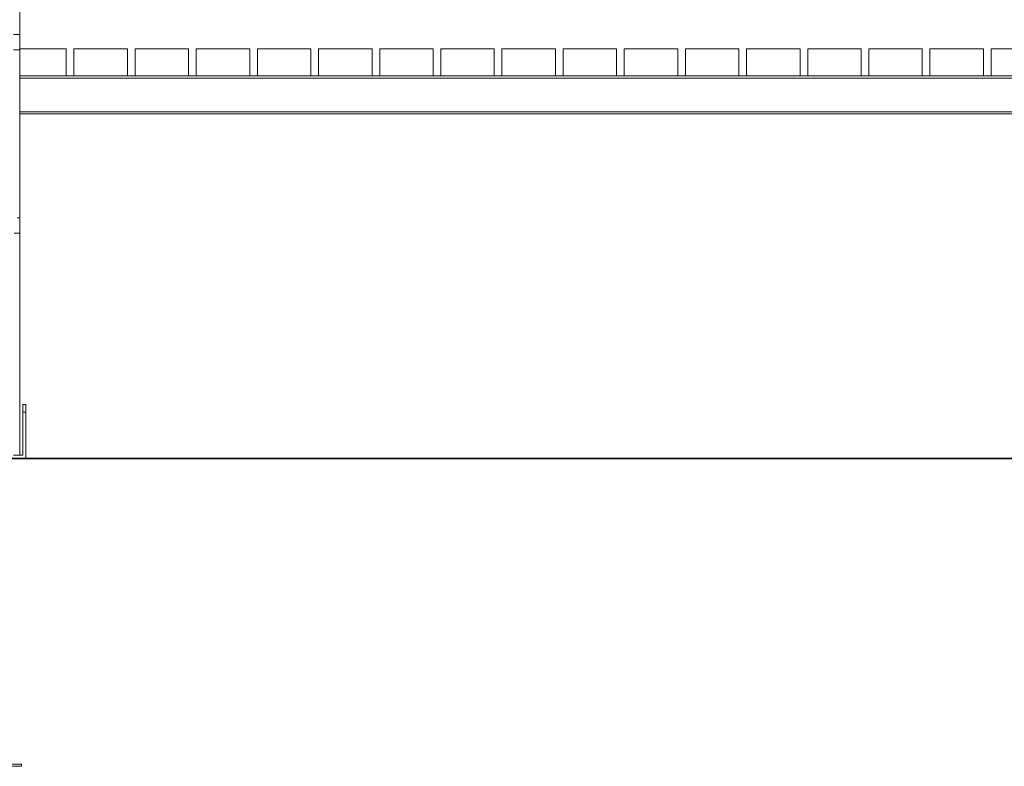
# Model space of a CAD drawing. Units: millimetres. Extents: x 199 to 354, y 94 to 320.
# Drawn here: x 272 to 285, y 286 to 296 of the extents above; entities that cross this region are included whole.
import ezdxf

# ---------------------------------------------------------------- set-up
doc = ezdxf.new("R2010")
doc.units = ezdxf.units.MM

msp = doc.modelspace()

# ---------------------------------------------------------------- linework, layer by layer
at = {"color": 7, "linetype": 'Continuous', "lineweight": 15}
for p, q in [((271.88699, 299.69061), (271.88699, 295.69061)), ((271.80699, 295.69061), (271.88699, 295.69061)), ((271.88699, 295.69061), (271.88699, 295.49061)), ((271.80699, 295.49061), (271.88699, 295.49061)), ((272.49699, 295.50061), (271.88699, 295.50061)), ((271.88699, 295.49061), (271.88699, 293.29061)), ((272.49699, 295.15061), (272.49699, 295.50061)), ((272.59699, 295.15061), (272.59699, 295.50061)), ((272.59699, 295.50061), (273.29699, 295.50061)), ((273.29699, 295.50061), (273.29699, 295.15061)), ((273.39699, 295.50061), (274.09699, 295.50061)), ((273.39699, 295.15061), (273.39699, 295.50061)), ((274.09699, 295.50061), (274.09699, 295.15061)), ((274.19699, 295.15061), (274.19699, 295.50061)), ((274.19699, 295.50061), (274.89699, 295.50061)), ((274.89699, 295.50061), (274.89699, 295.15061)), ((274.99699, 295.15061), (274.99699, 295.50061)), ((274.99699, 295.50061), (275.69699, 295.50061)), ((275.69699, 295.50061), (275.69699, 295.15061)), ((275.79699, 295.15061), (275.79699, 295.50061)), ((275.79699, 295.50061), (276.49699, 295.50061)), ((276.49699, 295.50061), (276.49699, 295.15061)), ((276.59699, 295.15061), (276.59699, 295.50061)), ((276.59699, 295.50061), (277.29699, 295.50061)), ((277.29699, 295.50061), (277.29699, 295.15061)), ((277.39699, 295.15061), (277.39699, 295.50061)), ((277.39699, 295.50061), (278.09699, 295.50061)), ((278.09699, 295.50061), (278.09699, 295.15061)), ((278.19699, 295.15061), (278.19699, 295.50061)), ((278.19699, 295.50061), (278.89699, 295.50061)), ((278.89699, 295.50061), (278.89699, 295.15061)), ((278.99699, 295.15061), (278.99699, 295.50061)), ((278.99699, 295.50061), (279.69699, 295.50061)), ((279.69699, 295.50061), (279.69699, 295.15061)), ((279.79699, 295.15061), (279.79699, 295.50061)), ((279.79699, 295.50061), (280.49699, 295.50061)), ((280.49699, 295.50061), (280.49699, 295.15061)), ((280.59699, 295.15061), (280.59699, 295.50061)), ((280.59699, 295.50061), (281.29699, 295.50061)), ((281.29699, 295.50061), (281.29699, 295.15061)), ((281.39699, 295.15061), (281.39699, 295.50061)), ((281.39699, 295.50061), (282.09699, 295.50061)), ((282.09699, 295.50061), (282.09699, 295.15061)), ((282.19699, 295.15061), (282.19699, 295.50061)), ((282.19699, 295.50061), (282.89699, 295.50061)), ((282.89699, 295.50061), (282.89699, 295.15061)), ((282.99699, 295.50061), (283.69699, 295.50061)), ((282.99699, 295.15061), (282.99699, 295.50061)), ((283.69699, 295.50061), (283.69699, 295.15061)), ((283.79699, 295.15061), (283.79699, 295.50061)), ((283.79699, 295.50061), (284.49699, 295.50061)), ((284.49699, 295.50061), (284.49699, 295.15061)), ((284.59699, 295.50061), (285.29699, 295.50061)), ((284.59699, 295.15061), (284.59699, 295.50061)), ((271.88699, 295.15061), (272.49699, 295.15061)), ((272.49699, 295.15061), (272.59699, 295.15061)), ((273.29699, 295.15061), (272.59699, 295.15061)), ((273.29699, 295.15061), (273.39699, 295.15061)), ((274.09699, 295.15061), (273.39699, 295.15061)), ((274.09699, 295.15061), (274.19699, 295.15061)), ((274.89699, 295.15061), (274.19699, 295.15061)), ((274.89699, 295.15061), (274.99699, 295.15061)), ((275.69699, 295.15061), (274.99699, 295.15061)), ((275.69699, 295.15061), (275.79699, 295.15061)), ((276.49699, 295.15061), (275.79699, 295.15061)), ((276.49699, 295.15061), (276.59699, 295.15061)), ((277.29699, 295.15061), (276.59699, 295.15061)), ((277.29699, 295.15061), (277.39699, 295.15061)), ((278.09699, 295.15061), (277.39699, 295.15061)), ((278.09699, 295.15061), (278.19699, 295.15061)), ((278.89699, 295.15061), (278.19699, 295.15061)), ((278.89699, 295.15061), (278.99699, 295.15061)), ((279.69699, 295.15061), (278.99699, 295.15061)), ((279.69699, 295.15061), (279.79699, 295.15061)), ((280.49699, 295.15061), (279.79699, 295.15061)), ((280.49699, 295.15061), (280.59699, 295.15061)), ((281.29699, 295.15061), (280.59699, 295.15061)), ((281.29699, 295.15061), (281.39699, 295.15061)), ((282.09699, 295.15061), (281.39699, 295.15061)), ((282.09699, 295.15061), (282.19699, 295.15061)), ((282.89699, 295.15061), (282.19699, 295.15061)), ((282.89699, 295.15061), (282.99699, 295.15061)), ((283.69699, 295.15061), (282.99699, 295.15061)), ((283.69699, 295.15061), (283.79699, 295.15061)), ((284.49699, 295.15061), (283.79699, 295.15061)), ((284.49699, 295.15061), (284.59699, 295.15061)), ((285.29699, 295.15061), (284.59699, 295.15061)), ((271.88699, 294.65061), (285.4081, 294.65061)), ((271.88699, 293.29061), (271.88699, 293.09061)), ((271.88699, 293.09061), (271.88699, 290.19061)), ((271.92699, 290.75061), (271.92699, 290.85061)), ((271.92699, 290.85061), (271.96699, 290.85061)), ((271.96699, 290.85061), (271.96699, 290.75061)), ((271.92699, 290.75061), (271.92699, 290.19061)), ((271.96699, 290.75061), (271.92699, 290.75061)), ((271.96699, 290.15061), (271.96699, 290.75061)), ((225.43699, 290.15061), (332.71494, 290.15061)), ((225.43699, 290.14061), (332.71494, 290.14061)), ((271.80699, 290.19061), (271.88699, 290.19061)), ((271.92699, 290.19061), (271.88699, 290.19061)), ((271.91199, 286.15061), (270.86199, 286.15061)), ((271.91199, 286.12061), (271.91199, 286.15061)), ((271.91199, 286.12061), (270.86199, 286.12061))]:
    msp.add_line(p, q, dxfattribs=at)
at = {"color": 8, "linetype": 'Continuous', "lineweight": 15}
for p, q in [((271.88699, 295.12061), (285.6658, 295.12061)), ((271.88699, 294.68061), (285.42081, 294.68061)), ((271.85478, 293.29061), (271.88699, 293.29061)), ((271.81392, 293.09061), (271.88699, 293.09061))]:
    msp.add_line(p, q, dxfattribs=at)

doc.saveas('drawing.dxf')
